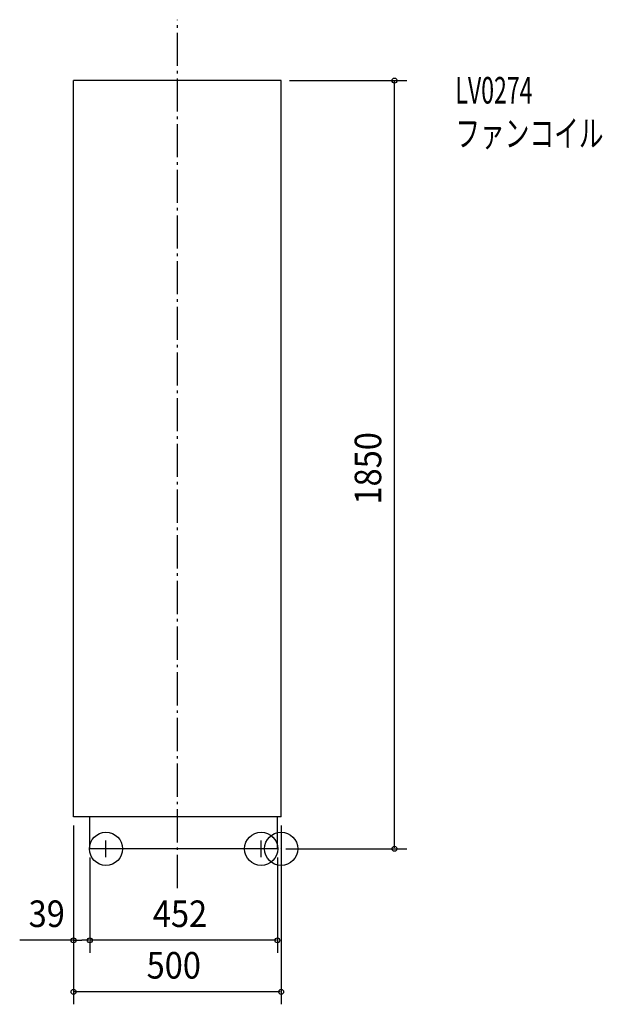
# Model space of a CAD drawing. Extents: x -630 to 774, y -375 to 1997.
import ezdxf

# ---------------------------------------------------------------- set-up
doc = ezdxf.new("R2010")
doc.units = 0
doc.header["$LTSCALE"] = 20
doc.header["$PDMODE"] = 3
doc.header["$PDSIZE"] = -2
doc.linetypes.add('DASHDOT', pattern=[5.5, 4, -0.6, 0.3, -0.6])
for name, color, linetype in [('ARRANGE', 7, 'CONTINUOUS'), ('BASIS', 7, 'CONTINUOUS'), ('DETAIL', 7, 'CONTINUOUS'), ('ETC', 7, 'CONTINUOUS'), ('FIX', 7, 'CONTINUOUS'), ('NOTE', 7, 'CONTINUOUS'), ('OUTLINE', 7, 'CONTINUOUS'), ('SIZE', 7, 'CONTINUOUS')]:
    doc.layers.add(name, color=color, linetype=linetype)
doc.styles.get("Standard").update_dxf_attribs({"font": 'SIMPLEX', "width": 0.9, "bigfont": 'BIGFONT'})
doc.styles.add('STANDARD1', font='MONOTXT', dxfattribs={"bigfont": 'BIGFONT'})

msp = doc.modelspace()

# ---------------------------------------------------------------- linework, layer by layer
at = {"layer": 'ARRANGE', "color": 2, "linetype": 'CONTINUOUS'}
msp.add_circle((0, 0), 40, dxfattribs=at)
msp.add_point((0, 0), dxfattribs=at)
at = {"layer": 'BASIS', "color": 1, "linetype": 'DASHDOT'}
msp.add_line((-250, -94.612154), (-250, 1996.74), dxfattribs=at)
at = {"layer": 'DETAIL', "color": 4, "linetype": 'CONTINUOUS'}
for p, q in [((-500, 77), (-500, 1850)), ((0, 1850), (-500, 1850)), ((0, 77), (0, 1850)), ((0, 77), (-500, 77)), ((-461, 0), (-461, 77)), ((-9, 0), (-9, 77)), ((-9, 0), (-461, 0))]:
    msp.add_line(p, q, dxfattribs=at)
at = {"layer": 'FIX', "color": 6, "linetype": 'CONTINUOUS'}
for centre in [(-422, 0), (-48, 0)]:
    msp.add_circle(centre, 40, dxfattribs=at)
at = {"layer": 'NOTE', "color": 1, "linetype": 'CONTINUOUS'}
for p, q in [((-402, 0), (-442, 0)), ((-422, -20), (-422, 20)), ((-28, 0), (-68, 0)), ((-48, -20), (-48, 20))]:
    msp.add_line(p, q, dxfattribs=at)
at = {"layer": 'OUTLINE', "color": 3, "linetype": 'CONTINUOUS'}
for p, q in [((0, 1850), (-500, 1850)), ((-500, 77), (-500, 1850)), ((0, 77), (0, 1850)), ((-461, 77), (-500, 77)), ((-461, 0), (-461, 77)), ((-9, 0), (-9, 77)), ((0, 77), (-9, 77)), ((-9, 0), (-461, 0))]:
    msp.add_line(p, q, dxfattribs=at)
at = {"layer": 'SIZE', "color": 1, "linetype": 'BYBLOCK'}
for p, q in [((20, 1850), (303.268353, 1850)), ((273.268353, 2), (273.268353, 1848)), ((-499.999927, 56.000141), (-499.999927, -374.576031)), ((0.000073, 56.000141), (0.000073, -374.576031)), ((-499.999927, 36.000141), (-499.999927, -250.435894)), ((11, 0), (303.268353, 0)), ((-460.999927, -20.999859), (-460.999927, -250.435894)), ((-8.999927, -20.999859), (-8.999927, -250.435894)), ((-460.999927, -40.999859), (-460.999927, -250.435894)), ((-497.999927, -220.435894), (-480.499927, -220.435894)), ((-462.999927, -220.435894), (-480.499927, -220.435894)), ((-10.999927, -220.435894), (-458.999927, -220.435894)), ((-1.999927, -344.576031), (-497.999927, -344.576031))]:
    msp.add_line(p, q, dxfattribs=at)
at = {"layer": 'SIZE', "color": 1, "linetype": 'CONTINUOUS'}
msp.add_line((-497.999927, -220.435894), (-629.905533, -220.435894), dxfattribs=at)
for centre in [(273.268353, 1850), (273.268353, 0), (-499.999927, -220.435894), (-460.999927, -220.435894), (-460.999927, -220.435894), (-8.999927, -220.435894), (-499.999927, -344.576031), (0.000073, -344.576031)]:
    msp.add_circle(centre, 6, dxfattribs=at)

# ---------------------------------------------------------------- texts
at = {"layer": 'ETC', "color": 2, "linetype": 'CONTINUOUS', "style": 'STANDARD1'}
for s, width, p in [('LV0274', 0.638021, (419.84944, 1794.85861)), ('ファンコイル', 0.681424, (419.849444, 1690.85861))]:
    msp.add_text(s, height=64, rotation=0.000003, dxfattribs=dict(at, width=width)).set_placement(p)
at = {"layer": 'SIZE', "color": 1, "linetype": 'BYBLOCK', "width": 0.9}
msp.add_text('1850', height=64, rotation=90, dxfattribs=at).set_placement((241.268353, 829))
for s, p in [('39', (-608.333331, -188.435894)), ('452', (-309.05707, -188.435894)), ('500', (-324.05707, -312.576031))]:
    msp.add_text(s, height=64, dxfattribs=at).set_placement(p)

doc.saveas('drawing.dxf')
